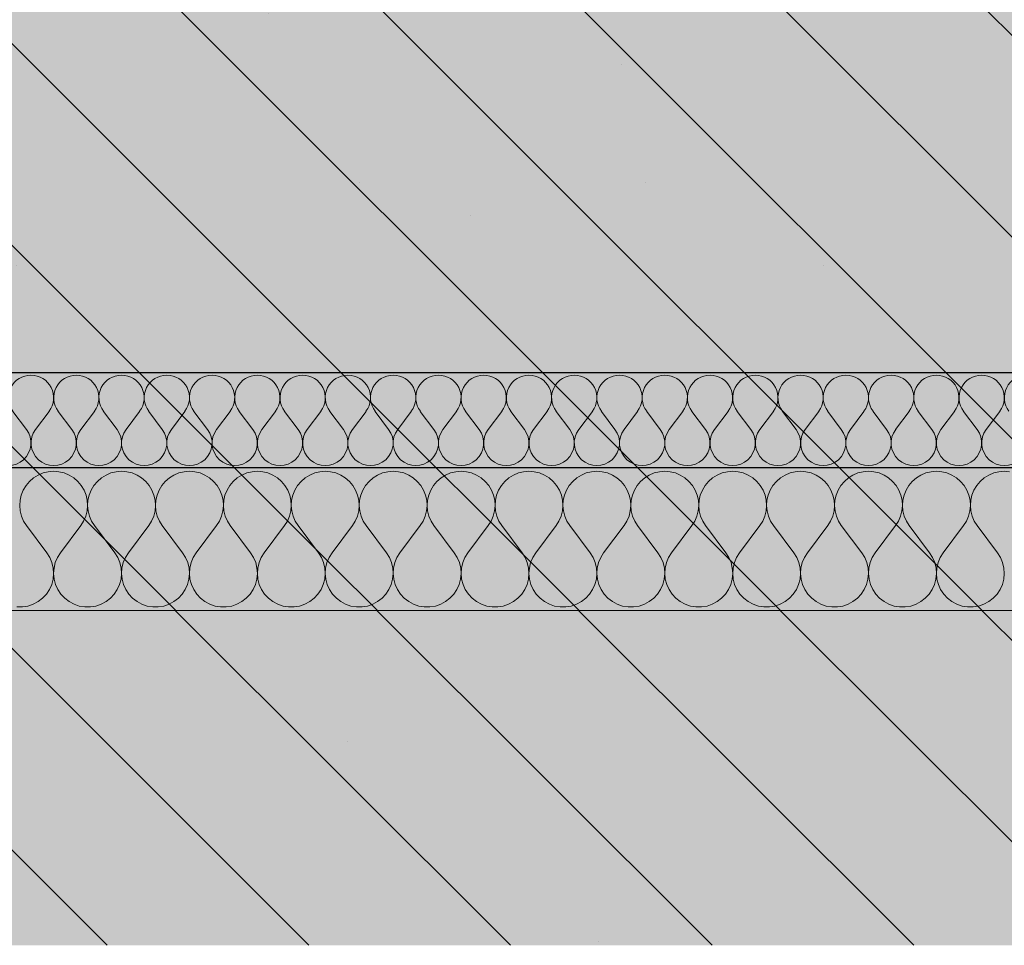
# Model space of a CAD drawing. Units: millimetres. Extents: x -29815 to 94646, y -7152 to 95849.
# Drawn here: x 93788 to 93995, y -6833 to -6639 of the extents above; entities that cross this region are included whole.
import ezdxf

# ---------------------------------------------------------------- set-up
doc = ezdxf.new("R2010")
doc.units = ezdxf.units.MM
doc.header["$MEASUREMENT"] = 0
doc.linetypes.add('KAUSS punktiirjoon L', pattern=[4.233333, 2.116667, -2.116667])
doc.linetypes.add('Wipeout_Contour', pattern=[1000, 0, -1000])
doc.layers.add('2K._KLS - 13 13_3_AR - SEINAD - siseseinad', color=7, linetype='Continuous')
doc.layers.add('2K._KLS - 13 13_3_AR - VAHELAGI', color=7, linetype='Continuous')
for name, color, linetype, lineweight, true_color in [('2K._KLS - 13 13_3_AR - VAHELAGI_Pen_No__170', 7, 'Continuous', 13, 0xb6b6b6), ('2K._KLS - 13 13_3_AR - VAHELAGI_Pen_No__189', 7, 'Continuous', 0, 0xdbdbdb), ('2K._KLS - 13 13_3_AR - VAHELAGI_Pen_No__194', 7, 'Continuous', 13, 0xb6b6b6), ('2K._KLS - 13 13_3_AR - VAHELAGI_Pen_No__67', 7, 'Continuous', 9, 0x8a8a8a)]:
    doc.layers.add(name, color=color, linetype=linetype, lineweight=lineweight, true_color=true_color)
doc.layers.add('2K._KLS - 13 13_3_AR - VAHELAGI_Pen_No__27', color=7, linetype='Continuous', lineweight=25)

# ---------------------------------------------------------------- blocks, each defined once
blk = doc.blocks.new('*X341', base_point=(91776.33, -7617.42))
at = {"layer": '2K._KLS - 13 13_3_AR - VAHELAGI_Pen_No__194', "color": 253, "linetype": 'Continuous', "lineweight": 13, "true_color": 0xb6b6b6}
for p, q in [((93789, -6724.9), (93786.15, -6721.09)), ((93790.91, -6724.9), (93793.76, -6721.09)), ((93798.53, -6724.9), (93795.67, -6721.09)), ((93800.43, -6724.9), (93803.29, -6721.09)), ((93808.05, -6724.9), (93805.19, -6721.09)), ((93809.95, -6724.9), (93812.81, -6721.09)), ((93817.57, -6724.9), (93814.72, -6721.09)), ((93819.48, -6724.9), (93822.34, -6721.09)), ((93827.1, -6724.9), (93824.24, -6721.09)), ((93829, -6724.9), (93831.86, -6721.09)), ((93836.62, -6724.9), (93833.76, -6721.09)), ((93838.53, -6724.9), (93841.38, -6721.09)), ((93846.15, -6724.9), (93843.29, -6721.09)), ((93848.05, -6724.9), (93850.91, -6721.09)), ((93855.67, -6724.9), (93852.81, -6721.09)), ((93857.57, -6724.9), (93860.43, -6721.09)), ((93865.19, -6724.9), (93862.34, -6721.09)), ((93867.1, -6724.9), (93869.95, -6721.09)), ((93874.72, -6724.9), (93871.86, -6721.09)), ((93876.62, -6724.9), (93879.48, -6721.09)), ((93884.24, -6724.9), (93881.38, -6721.09)), ((93886.15, -6724.9), (93889, -6721.09)), ((93893.76, -6724.9), (93890.91, -6721.09)), ((93895.67, -6724.9), (93898.53, -6721.09)), ((93903.29, -6724.9), (93900.43, -6721.09)), ((93905.19, -6724.9), (93908.05, -6721.09)), ((93912.81, -6724.9), (93909.95, -6721.09)), ((93914.72, -6724.9), (93917.57, -6721.09)), ((93922.34, -6724.9), (93919.48, -6721.09)), ((93924.24, -6724.9), (93927.1, -6721.09)), ((93931.86, -6724.9), (93929, -6721.09)), ((93933.76, -6724.9), (93936.62, -6721.09)), ((93941.38, -6724.9), (93938.53, -6721.09)), ((93943.29, -6724.9), (93946.15, -6721.09)), ((93950.91, -6724.9), (93948.05, -6721.09)), ((93952.81, -6724.9), (93955.67, -6721.09)), ((93960.43, -6724.9), (93957.57, -6721.09)), ((93962.34, -6724.9), (93965.19, -6721.09)), ((93969.95, -6724.9), (93967.1, -6721.09)), ((93971.86, -6724.9), (93974.72, -6721.09)), ((93979.48, -6724.9), (93976.62, -6721.09)), ((93981.38, -6724.9), (93984.24, -6721.09)), ((93989, -6724.9), (93986.15, -6721.09)), ((93990.91, -6724.9), (93993.76, -6721.09))]:
    blk.add_line(p, q, dxfattribs=at)
for centre, start, end in [((93789.95, -6718.23), 90, 216.8699), ((93789.95, -6718.23), 323.1301, 90), ((93799.48, -6718.23), 90, 216.8699), ((93799.48, -6718.23), 323.1301, 90), ((93809, -6718.23), 90, 216.8699), ((93809, -6718.23), 323.1301, 90), ((93818.53, -6718.23), 90, 216.8699), ((93818.53, -6718.23), 323.1301, 90), ((93828.05, -6718.23), 90, 216.8699), ((93828.05, -6718.23), 323.1301, 90), ((93837.57, -6718.23), 90, 216.8699), ((93837.57, -6718.23), 323.1301, 90), ((93847.1, -6718.23), 90, 216.8699), ((93847.1, -6718.23), 323.1301, 90), ((93856.62, -6718.23), 90, 216.8699), ((93856.62, -6718.23), 323.1301, 90), ((93866.15, -6718.23), 90, 216.8699), ((93866.15, -6718.23), 323.1301, 90), ((93875.67, -6718.23), 90, 216.8699), ((93875.67, -6718.23), 323.1301, 90), ((93885.19, -6718.23), 90, 216.8699), ((93885.19, -6718.23), 323.1301, 90), ((93894.72, -6718.23), 90, 216.8699), ((93894.72, -6718.23), 323.1301, 90), ((93904.24, -6718.23), 90, 216.8699), ((93904.24, -6718.23), 323.1301, 90), ((93913.76, -6718.23), 90, 216.8699), ((93913.76, -6718.23), 323.1301, 90), ((93923.29, -6718.23), 90, 216.8699), ((93923.29, -6718.23), 323.1301, 90), ((93932.81, -6718.23), 90, 216.8699), ((93932.81, -6718.23), 323.1301, 90), ((93942.34, -6718.23), 90, 216.8699), ((93942.34, -6718.23), 323.1301, 90), ((93951.86, -6718.23), 90, 216.8699), ((93951.86, -6718.23), 323.1301, 90), ((93961.38, -6718.23), 90, 216.8699), ((93961.38, -6718.23), 323.1301, 90), ((93970.91, -6718.23), 90, 216.8699), ((93970.91, -6718.23), 323.1301, 90), ((93980.43, -6718.23), 90, 216.8699), ((93980.43, -6718.23), 323.1301, 90), ((93989.95, -6718.23), 90, 216.8699), ((93989.95, -6718.23), 323.1301, 90), ((93999.48, -6718.23), 90, 216.8699), ((93785.19, -6727.75), 143.1301, 36.8699), ((93794.72, -6727.75), 143.1301, 36.8699), ((93804.24, -6727.75), 143.1301, 36.8699), ((93813.76, -6727.75), 143.1301, 36.8699), ((93823.29, -6727.75), 143.1301, 36.8699), ((93832.81, -6727.75), 143.1301, 36.8699), ((93842.34, -6727.75), 143.1301, 36.8699), ((93851.86, -6727.75), 143.1301, 36.8699), ((93861.38, -6727.75), 143.1301, 36.8699), ((93870.91, -6727.75), 143.1301, 36.8699), ((93880.43, -6727.75), 143.1301, 36.8699), ((93889.95, -6727.75), 143.1301, 36.8699), ((93899.48, -6727.75), 143.1301, 36.8699), ((93909, -6727.75), 143.1301, 36.8699), ((93918.53, -6727.75), 143.1301, 36.8699), ((93928.05, -6727.75), 143.1301, 36.8699), ((93937.57, -6727.75), 143.1301, 36.8699), ((93947.1, -6727.75), 143.1301, 36.8699), ((93956.62, -6727.75), 143.1301, 36.8699), ((93966.15, -6727.75), 143.1301, 36.8699), ((93975.67, -6727.75), 143.1301, 36.8699), ((93985.19, -6727.75), 143.1301, 36.8699), ((93994.72, -6727.75), 143.1301, 36.8699)]:
    blk.add_arc(centre, 4.76, start, end, dxfattribs=at)
blk = doc.blocks.new('*X342', base_point=(91776.33, -7617.42))
at = {"layer": '2K._KLS - 13 13_3_AR - VAHELAGI_Pen_No__194', "color": 253, "linetype": 'Continuous', "lineweight": 13, "true_color": 0xb6b6b6}
for p, q in [((93792.49, -6734.06), (93791.45, -6734.5)), ((93793.59, -6733.8), (93792.49, -6734.06)), ((93794.72, -6733.71), (93793.59, -6733.8)), ((93795.84, -6733.8), (93794.72, -6733.71)), ((93796.94, -6734.06), (93795.84, -6733.8)), ((93797.98, -6734.5), (93796.94, -6734.06)), ((93806.78, -6734.06), (93805.74, -6734.5)), ((93807.88, -6733.8), (93806.78, -6734.06)), ((93809, -6733.71), (93807.88, -6733.8)), ((93810.13, -6733.8), (93809, -6733.71)), ((93811.22, -6734.06), (93810.13, -6733.8)), ((93812.27, -6734.5), (93811.22, -6734.06)), ((93821.07, -6734.06), (93820.02, -6734.5)), ((93822.16, -6733.8), (93821.07, -6734.06)), ((93823.29, -6733.71), (93822.16, -6733.8)), ((93824.41, -6733.8), (93823.29, -6733.71)), ((93825.51, -6734.06), (93824.41, -6733.8)), ((93826.55, -6734.5), (93825.51, -6734.06)), ((93835.35, -6734.06), (93834.31, -6734.5)), ((93836.45, -6733.8), (93835.35, -6734.06)), ((93837.57, -6733.71), (93836.45, -6733.8)), ((93838.7, -6733.8), (93837.57, -6733.71)), ((93839.8, -6734.06), (93838.7, -6733.8)), ((93840.84, -6734.5), (93839.8, -6734.06)), ((93849.64, -6734.06), (93848.6, -6734.5)), ((93850.73, -6733.8), (93849.64, -6734.06)), ((93851.86, -6733.71), (93850.73, -6733.8)), ((93852.98, -6733.8), (93851.86, -6733.71)), ((93854.08, -6734.06), (93852.98, -6733.8)), ((93855.12, -6734.5), (93854.08, -6734.06)), ((93863.92, -6734.06), (93862.88, -6734.5)), ((93865.02, -6733.8), (93863.92, -6734.06)), ((93866.15, -6733.71), (93865.02, -6733.8)), ((93867.27, -6733.8), (93866.15, -6733.71)), ((93868.37, -6734.06), (93867.27, -6733.8)), ((93869.41, -6734.5), (93868.37, -6734.06)), ((93878.21, -6734.06), (93877.17, -6734.5)), ((93879.31, -6733.8), (93878.21, -6734.06)), ((93880.43, -6733.71), (93879.31, -6733.8)), ((93881.56, -6733.8), (93880.43, -6733.71)), ((93882.65, -6734.06), (93881.56, -6733.8)), ((93883.69, -6734.5), (93882.65, -6734.06)), ((93892.49, -6734.06), (93891.45, -6734.5)), ((93893.59, -6733.8), (93892.49, -6734.06)), ((93894.72, -6733.71), (93893.59, -6733.8)), ((93895.84, -6733.8), (93894.72, -6733.71)), ((93896.94, -6734.06), (93895.84, -6733.8)), ((93897.98, -6734.5), (93896.94, -6734.06)), ((93906.78, -6734.06), (93905.74, -6734.5)), ((93907.88, -6733.8), (93906.78, -6734.06)), ((93909, -6733.71), (93907.88, -6733.8)), ((93910.13, -6733.8), (93909, -6733.71)), ((93911.22, -6734.06), (93910.13, -6733.8)), ((93912.27, -6734.5), (93911.22, -6734.06)), ((93921.07, -6734.06), (93920.02, -6734.5)), ((93922.16, -6733.8), (93921.07, -6734.06)), ((93923.29, -6733.71), (93922.16, -6733.8)), ((93924.41, -6733.8), (93923.29, -6733.71)), ((93925.51, -6734.06), (93924.41, -6733.8)), ((93926.55, -6734.5), (93925.51, -6734.06)), ((93935.35, -6734.06), (93934.31, -6734.5)), ((93936.45, -6733.8), (93935.35, -6734.06)), ((93937.57, -6733.71), (93936.45, -6733.8)), ((93938.7, -6733.8), (93937.57, -6733.71)), ((93939.8, -6734.06), (93938.7, -6733.8)), ((93940.84, -6734.5), (93939.8, -6734.06)), ((93949.64, -6734.06), (93948.6, -6734.5)), ((93950.73, -6733.8), (93949.64, -6734.06)), ((93951.86, -6733.71), (93950.73, -6733.8)), ((93952.98, -6733.8), (93951.86, -6733.71)), ((93954.08, -6734.06), (93952.98, -6733.8)), ((93955.12, -6734.5), (93954.08, -6734.06)), ((93963.92, -6734.06), (93962.88, -6734.5)), ((93965.02, -6733.8), (93963.92, -6734.06)), ((93966.15, -6733.71), (93965.02, -6733.8)), ((93967.27, -6733.8), (93966.15, -6733.71)), ((93968.37, -6734.06), (93967.27, -6733.8)), ((93969.41, -6734.5), (93968.37, -6734.06)), ((93978.21, -6734.06), (93977.17, -6734.5)), ((93979.31, -6733.8), (93978.21, -6734.06)), ((93980.43, -6733.71), (93979.31, -6733.8)), ((93981.56, -6733.8), (93980.43, -6733.71)), ((93982.65, -6734.06), (93981.56, -6733.8)), ((93983.69, -6734.5), (93982.65, -6734.06)), ((93992.49, -6734.06), (93991.45, -6734.5)), ((93993.59, -6733.8), (93992.49, -6734.06)), ((93994.72, -6733.71), (93993.59, -6733.8)), ((93995.84, -6733.8), (93994.72, -6733.71)), ((93789.64, -6735.83), (93788.91, -6736.69)), ((93790.49, -6735.09), (93789.64, -6735.83)), ((93791.45, -6734.5), (93790.49, -6735.09)), ((93798.94, -6735.09), (93797.98, -6734.5)), ((93799.79, -6735.83), (93798.94, -6735.09)), ((93800.52, -6736.69), (93799.79, -6735.83)), ((93803.92, -6735.83), (93803.2, -6736.69)), ((93804.78, -6735.09), (93803.92, -6735.83)), ((93805.74, -6734.5), (93804.78, -6735.09)), ((93813.23, -6735.09), (93812.27, -6734.5)), ((93814.08, -6735.83), (93813.23, -6735.09)), ((93814.81, -6736.69), (93814.08, -6735.83)), ((93818.21, -6735.83), (93817.48, -6736.69)), ((93819.06, -6735.09), (93818.21, -6735.83)), ((93820.02, -6734.5), (93819.06, -6735.09)), ((93827.51, -6735.09), (93826.55, -6734.5)), ((93828.37, -6735.83), (93827.51, -6735.09)), ((93829.09, -6736.69), (93828.37, -6735.83)), ((93832.5, -6735.83), (93831.77, -6736.69)), ((93833.35, -6735.09), (93832.5, -6735.83)), ((93834.31, -6734.5), (93833.35, -6735.09)), ((93841.8, -6735.09), (93840.84, -6734.5)), ((93842.65, -6735.83), (93841.8, -6735.09)), ((93843.38, -6736.69), (93842.65, -6735.83)), ((93846.78, -6735.83), (93846.05, -6736.69)), ((93847.64, -6735.09), (93846.78, -6735.83)), ((93848.6, -6734.5), (93847.64, -6735.09)), ((93856.08, -6735.09), (93855.12, -6734.5)), ((93856.94, -6735.83), (93856.08, -6735.09)), ((93857.67, -6736.69), (93856.94, -6735.83)), ((93861.07, -6735.83), (93860.34, -6736.69)), ((93861.92, -6735.09), (93861.07, -6735.83)), ((93862.88, -6734.5), (93861.92, -6735.09)), ((93870.37, -6735.09), (93869.41, -6734.5)), ((93871.22, -6735.83), (93870.37, -6735.09)), ((93871.95, -6736.69), (93871.22, -6735.83)), ((93875.35, -6735.83), (93874.63, -6736.69)), ((93876.21, -6735.09), (93875.35, -6735.83)), ((93877.17, -6734.5), (93876.21, -6735.09)), ((93884.65, -6735.09), (93883.69, -6734.5)), ((93885.51, -6735.83), (93884.65, -6735.09)), ((93886.24, -6736.69), (93885.51, -6735.83)), ((93889.64, -6735.83), (93888.91, -6736.69)), ((93890.49, -6735.09), (93889.64, -6735.83)), ((93891.45, -6734.5), (93890.49, -6735.09)), ((93898.94, -6735.09), (93897.98, -6734.5)), ((93899.79, -6735.83), (93898.94, -6735.09)), ((93900.52, -6736.69), (93899.79, -6735.83)), ((93903.92, -6735.83), (93903.2, -6736.69)), ((93904.78, -6735.09), (93903.92, -6735.83)), ((93905.74, -6734.5), (93904.78, -6735.09)), ((93913.23, -6735.09), (93912.27, -6734.5)), ((93914.08, -6735.83), (93913.23, -6735.09)), ((93914.81, -6736.69), (93914.08, -6735.83)), ((93918.21, -6735.83), (93917.48, -6736.69)), ((93919.06, -6735.09), (93918.21, -6735.83)), ((93920.02, -6734.5), (93919.06, -6735.09)), ((93927.51, -6735.09), (93926.55, -6734.5)), ((93928.37, -6735.83), (93927.51, -6735.09)), ((93929.09, -6736.69), (93928.37, -6735.83)), ((93932.5, -6735.83), (93931.77, -6736.69)), ((93933.35, -6735.09), (93932.5, -6735.83)), ((93934.31, -6734.5), (93933.35, -6735.09)), ((93941.8, -6735.09), (93940.84, -6734.5)), ((93942.65, -6735.83), (93941.8, -6735.09)), ((93943.38, -6736.69), (93942.65, -6735.83)), ((93946.78, -6735.83), (93946.05, -6736.69)), ((93947.64, -6735.09), (93946.78, -6735.83)), ((93948.6, -6734.5), (93947.64, -6735.09)), ((93956.08, -6735.09), (93955.12, -6734.5)), ((93956.94, -6735.83), (93956.08, -6735.09)), ((93957.67, -6736.69), (93956.94, -6735.83)), ((93961.07, -6735.83), (93960.34, -6736.69)), ((93961.92, -6735.09), (93961.07, -6735.83)), ((93962.88, -6734.5), (93961.92, -6735.09)), ((93970.37, -6735.09), (93969.41, -6734.5)), ((93971.22, -6735.83), (93970.37, -6735.09)), ((93971.95, -6736.69), (93971.22, -6735.83)), ((93975.35, -6735.83), (93974.63, -6736.69)), ((93976.21, -6735.09), (93975.35, -6735.83)), ((93977.17, -6734.5), (93976.21, -6735.09)), ((93984.65, -6735.09), (93983.69, -6734.5)), ((93985.51, -6735.83), (93984.65, -6735.09)), ((93986.24, -6736.69), (93985.51, -6735.83)), ((93989.64, -6735.83), (93988.91, -6736.69)), ((93990.49, -6735.09), (93989.64, -6735.83)), ((93991.45, -6734.5), (93990.49, -6735.09)), ((93788.33, -6737.65), (93787.9, -6738.7)), ((93788.91, -6736.69), (93788.33, -6737.65)), ((93801.11, -6737.65), (93800.52, -6736.69)), ((93801.53, -6738.7), (93801.11, -6737.65)), ((93802.61, -6737.65), (93802.19, -6738.7)), ((93803.2, -6736.69), (93802.61, -6737.65)), ((93815.39, -6737.65), (93814.81, -6736.69)), ((93815.81, -6738.7), (93815.39, -6737.65)), ((93816.9, -6737.65), (93816.48, -6738.7)), ((93817.48, -6736.69), (93816.9, -6737.65)), ((93829.68, -6737.65), (93829.09, -6736.69)), ((93830.1, -6738.7), (93829.68, -6737.65)), ((93831.19, -6737.65), (93830.76, -6738.7)), ((93831.77, -6736.69), (93831.19, -6737.65)), ((93843.96, -6737.65), (93843.38, -6736.69)), ((93844.39, -6738.7), (93843.96, -6737.65)), ((93845.47, -6737.65), (93845.05, -6738.7)), ((93846.05, -6736.69), (93845.47, -6737.65)), ((93858.25, -6737.65), (93857.67, -6736.69)), ((93858.67, -6738.7), (93858.25, -6737.65)), ((93859.76, -6737.65), (93859.33, -6738.7)), ((93860.34, -6736.69), (93859.76, -6737.65)), ((93872.53, -6737.65), (93871.95, -6736.69)), ((93872.96, -6738.7), (93872.53, -6737.65)), ((93874.04, -6737.65), (93873.62, -6738.7)), ((93874.63, -6736.69), (93874.04, -6737.65)), ((93886.82, -6737.65), (93886.24, -6736.69)), ((93887.24, -6738.7), (93886.82, -6737.65)), ((93888.33, -6737.65), (93887.9, -6738.7)), ((93888.91, -6736.69), (93888.33, -6737.65)), ((93901.11, -6737.65), (93900.52, -6736.69)), ((93901.53, -6738.7), (93901.11, -6737.65)), ((93902.61, -6737.65), (93902.19, -6738.7)), ((93903.2, -6736.69), (93902.61, -6737.65)), ((93915.39, -6737.65), (93914.81, -6736.69)), ((93915.81, -6738.7), (93915.39, -6737.65)), ((93916.9, -6737.65), (93916.48, -6738.7)), ((93917.48, -6736.69), (93916.9, -6737.65)), ((93929.68, -6737.65), (93929.09, -6736.69)), ((93930.1, -6738.7), (93929.68, -6737.65)), ((93931.19, -6737.65), (93930.76, -6738.7)), ((93931.77, -6736.69), (93931.19, -6737.65)), ((93943.96, -6737.65), (93943.38, -6736.69)), ((93944.39, -6738.7), (93943.96, -6737.65)), ((93945.47, -6737.65), (93945.05, -6738.7)), ((93946.05, -6736.69), (93945.47, -6737.65)), ((93958.25, -6737.65), (93957.67, -6736.69)), ((93958.67, -6738.7), (93958.25, -6737.65)), ((93959.76, -6737.65), (93959.33, -6738.7)), ((93960.34, -6736.69), (93959.76, -6737.65)), ((93972.53, -6737.65), (93971.95, -6736.69)), ((93972.96, -6738.7), (93972.53, -6737.65)), ((93974.04, -6737.65), (93973.62, -6738.7)), ((93974.63, -6736.69), (93974.04, -6737.65)), ((93986.82, -6737.65), (93986.24, -6736.69)), ((93987.24, -6738.7), (93986.82, -6737.65)), ((93988.33, -6737.65), (93987.9, -6738.7)), ((93988.91, -6736.69), (93988.33, -6737.65)), ((93787.65, -6739.8), (93787.57, -6740.93)), ((93787.9, -6738.7), (93787.65, -6739.8)), ((93801.78, -6739.8), (93801.53, -6738.7)), ((93801.86, -6740.93), (93801.78, -6739.8)), ((93801.94, -6739.8), (93801.86, -6740.93)), ((93802.19, -6738.7), (93801.94, -6739.8)), ((93816.07, -6739.8), (93815.81, -6738.7)), ((93816.14, -6740.93), (93816.07, -6739.8)), ((93816.22, -6739.8), (93816.15, -6740.93)), ((93816.48, -6738.7), (93816.22, -6739.8)), ((93830.35, -6739.8), (93830.1, -6738.7)), ((93830.43, -6740.93), (93830.35, -6739.8)), ((93830.51, -6739.8), (93830.43, -6740.93)), ((93830.76, -6738.7), (93830.51, -6739.8)), ((93844.64, -6739.8), (93844.39, -6738.7)), ((93844.72, -6740.93), (93844.64, -6739.8)), ((93844.79, -6739.8), (93844.72, -6740.93)), ((93845.05, -6738.7), (93844.79, -6739.8)), ((93858.93, -6739.8), (93858.67, -6738.7)), ((93859, -6740.93), (93858.93, -6739.8)), ((93859.08, -6739.8), (93859, -6740.93)), ((93859.33, -6738.7), (93859.08, -6739.8)), ((93873.21, -6739.8), (93872.96, -6738.7)), ((93873.29, -6740.93), (93873.21, -6739.8)), ((93873.37, -6739.8), (93873.29, -6740.93)), ((93873.62, -6738.7), (93873.37, -6739.8)), ((93887.5, -6739.8), (93887.24, -6738.7)), ((93887.57, -6740.93), (93887.5, -6739.8)), ((93887.65, -6739.8), (93887.57, -6740.93)), ((93887.9, -6738.7), (93887.65, -6739.8)), ((93901.78, -6739.8), (93901.53, -6738.7)), ((93901.86, -6740.93), (93901.78, -6739.8)), ((93901.94, -6739.8), (93901.86, -6740.93)), ((93902.19, -6738.7), (93901.94, -6739.8)), ((93916.07, -6739.8), (93915.81, -6738.7)), ((93916.14, -6740.93), (93916.07, -6739.8)), ((93916.22, -6739.8), (93916.15, -6740.93)), ((93916.48, -6738.7), (93916.22, -6739.8)), ((93930.35, -6739.8), (93930.1, -6738.7)), ((93930.43, -6740.93), (93930.35, -6739.8)), ((93930.51, -6739.8), (93930.43, -6740.93)), ((93930.76, -6738.7), (93930.51, -6739.8)), ((93944.64, -6739.8), (93944.39, -6738.7)), ((93944.72, -6740.93), (93944.64, -6739.8)), ((93944.79, -6739.8), (93944.72, -6740.93)), ((93945.05, -6738.7), (93944.79, -6739.8)), ((93958.93, -6739.8), (93958.67, -6738.7)), ((93959, -6740.93), (93958.93, -6739.8)), ((93959.08, -6739.8), (93959, -6740.93)), ((93959.33, -6738.7), (93959.08, -6739.8)), ((93973.21, -6739.8), (93972.96, -6738.7)), ((93973.29, -6740.93), (93973.21, -6739.8)), ((93973.37, -6739.8), (93973.29, -6740.93)), ((93973.62, -6738.7), (93973.37, -6739.8)), ((93987.5, -6739.8), (93987.24, -6738.7)), ((93987.57, -6740.93), (93987.5, -6739.8)), ((93987.65, -6739.8), (93987.57, -6740.93)), ((93987.9, -6738.7), (93987.65, -6739.8)), ((93787.57, -6740.93), (93787.68, -6742.05)), ((93787.68, -6742.05), (93787.95, -6743.14)), ((93801.48, -6743.14), (93801.76, -6742.05)), ((93801.76, -6742.05), (93801.86, -6740.93)), ((93801.86, -6740.93), (93801.96, -6742.05)), ((93801.96, -6742.05), (93802.24, -6743.14)), ((93815.77, -6743.14), (93816.04, -6742.05)), ((93816.04, -6742.05), (93816.14, -6740.93)), ((93816.15, -6740.93), (93816.25, -6742.05)), ((93816.25, -6742.05), (93816.52, -6743.14)), ((93830.05, -6743.14), (93830.33, -6742.05)), ((93830.33, -6742.05), (93830.43, -6740.93)), ((93830.43, -6740.93), (93830.53, -6742.05)), ((93830.53, -6742.05), (93830.81, -6743.14)), ((93844.34, -6743.14), (93844.61, -6742.05)), ((93844.61, -6742.05), (93844.72, -6740.93)), ((93844.72, -6740.93), (93844.82, -6742.05)), ((93844.82, -6742.05), (93845.1, -6743.14)), ((93858.62, -6743.14), (93858.9, -6742.05)), ((93858.9, -6742.05), (93859, -6740.93)), ((93859, -6740.93), (93859.1, -6742.05)), ((93859.1, -6742.05), (93859.38, -6743.14)), ((93872.91, -6743.14), (93873.19, -6742.05)), ((93873.19, -6742.05), (93873.29, -6740.93)), ((93873.29, -6740.93), (93873.39, -6742.05)), ((93873.39, -6742.05), (93873.67, -6743.14)), ((93887.19, -6743.14), (93887.47, -6742.05)), ((93887.47, -6742.05), (93887.57, -6740.93)), ((93887.57, -6740.93), (93887.68, -6742.05)), ((93887.68, -6742.05), (93887.95, -6743.14)), ((93901.48, -6743.14), (93901.76, -6742.05)), ((93901.76, -6742.05), (93901.86, -6740.93)), ((93901.86, -6740.93), (93901.96, -6742.05)), ((93901.96, -6742.05), (93902.24, -6743.14)), ((93915.77, -6743.14), (93916.04, -6742.05)), ((93916.04, -6742.05), (93916.14, -6740.93)), ((93916.15, -6740.93), (93916.25, -6742.05)), ((93916.25, -6742.05), (93916.52, -6743.14)), ((93930.05, -6743.14), (93930.33, -6742.05)), ((93930.33, -6742.05), (93930.43, -6740.93)), ((93930.43, -6740.93), (93930.53, -6742.05)), ((93930.53, -6742.05), (93930.81, -6743.14)), ((93944.34, -6743.14), (93944.61, -6742.05)), ((93944.61, -6742.05), (93944.72, -6740.93)), ((93944.72, -6740.93), (93944.82, -6742.05)), ((93944.82, -6742.05), (93945.1, -6743.14)), ((93958.62, -6743.14), (93958.9, -6742.05)), ((93958.9, -6742.05), (93959, -6740.93)), ((93959, -6740.93), (93959.1, -6742.05)), ((93959.1, -6742.05), (93959.38, -6743.14)), ((93972.91, -6743.14), (93973.19, -6742.05)), ((93973.19, -6742.05), (93973.29, -6740.93)), ((93973.29, -6740.93), (93973.39, -6742.05)), ((93973.39, -6742.05), (93973.67, -6743.14)), ((93987.19, -6743.14), (93987.47, -6742.05)), ((93987.47, -6742.05), (93987.57, -6740.93)), ((93987.57, -6740.93), (93987.68, -6742.05)), ((93987.68, -6742.05), (93987.95, -6743.14)), ((93787.95, -6743.14), (93788.4, -6744.18)), ((93788.4, -6744.18), (93789, -6745.13)), ((93800.43, -6745.13), (93801.03, -6744.18)), ((93801.03, -6744.18), (93801.48, -6743.14)), ((93802.24, -6743.14), (93802.68, -6744.18)), ((93802.68, -6744.18), (93803.29, -6745.13)), ((93814.72, -6745.13), (93815.32, -6744.18)), ((93815.32, -6744.18), (93815.77, -6743.14)), ((93816.52, -6743.14), (93816.97, -6744.18)), ((93816.97, -6744.18), (93817.57, -6745.13)), ((93829, -6745.13), (93829.61, -6744.18)), ((93829.61, -6744.18), (93830.05, -6743.14)), ((93830.81, -6743.14), (93831.26, -6744.18)), ((93831.26, -6744.18), (93831.86, -6745.13)), ((93843.29, -6745.13), (93843.89, -6744.18)), ((93843.89, -6744.18), (93844.34, -6743.14)), ((93845.1, -6743.14), (93845.54, -6744.18)), ((93845.54, -6744.18), (93846.15, -6745.13)), ((93857.57, -6745.13), (93858.18, -6744.18)), ((93858.18, -6744.18), (93858.62, -6743.14)), ((93859.38, -6743.14), (93859.83, -6744.18)), ((93859.83, -6744.18), (93860.43, -6745.13)), ((93871.86, -6745.13), (93872.46, -6744.18)), ((93872.46, -6744.18), (93872.91, -6743.14)), ((93873.67, -6743.14), (93874.11, -6744.18)), ((93874.11, -6744.18), (93874.72, -6745.13)), ((93886.15, -6745.13), (93886.75, -6744.18)), ((93886.75, -6744.18), (93887.19, -6743.14)), ((93887.95, -6743.14), (93888.4, -6744.18)), ((93888.4, -6744.18), (93889, -6745.13)), ((93900.43, -6745.13), (93901.03, -6744.18)), ((93901.03, -6744.18), (93901.48, -6743.14)), ((93902.24, -6743.14), (93902.68, -6744.18)), ((93902.68, -6744.18), (93903.29, -6745.13)), ((93914.72, -6745.13), (93915.32, -6744.18)), ((93915.32, -6744.18), (93915.77, -6743.14)), ((93916.52, -6743.14), (93916.97, -6744.18)), ((93916.97, -6744.18), (93917.57, -6745.13)), ((93929, -6745.13), (93929.61, -6744.18)), ((93929.61, -6744.18), (93930.05, -6743.14)), ((93930.81, -6743.14), (93931.26, -6744.18)), ((93931.26, -6744.18), (93931.86, -6745.13)), ((93943.29, -6745.13), (93943.89, -6744.18)), ((93943.89, -6744.18), (93944.34, -6743.14)), ((93945.1, -6743.14), (93945.54, -6744.18)), ((93945.54, -6744.18), (93946.15, -6745.13)), ((93957.57, -6745.13), (93958.18, -6744.18)), ((93958.18, -6744.18), (93958.62, -6743.14)), ((93959.38, -6743.14), (93959.83, -6744.18)), ((93959.83, -6744.18), (93960.43, -6745.13)), ((93971.86, -6745.13), (93972.46, -6744.18)), ((93972.46, -6744.18), (93972.91, -6743.14)), ((93973.67, -6743.14), (93974.11, -6744.18)), ((93974.11, -6744.18), (93974.72, -6745.13)), ((93986.15, -6745.13), (93986.75, -6744.18)), ((93986.75, -6744.18), (93987.19, -6743.14)), ((93987.95, -6743.14), (93988.4, -6744.18)), ((93988.4, -6744.18), (93989, -6745.13)), ((93793.29, -6750.85), (93789, -6745.13)), ((93796.15, -6750.85), (93800.43, -6745.13)), ((93807.57, -6750.85), (93803.29, -6745.13)), ((93810.43, -6750.85), (93814.72, -6745.13)), ((93821.86, -6750.85), (93817.57, -6745.13)), ((93824.72, -6750.85), (93829, -6745.13)), ((93836.15, -6750.85), (93831.86, -6745.13)), ((93839, -6750.85), (93843.29, -6745.13)), ((93850.43, -6750.85), (93846.15, -6745.13)), ((93853.29, -6750.85), (93857.57, -6745.13)), ((93864.72, -6750.85), (93860.43, -6745.13)), ((93867.57, -6750.85), (93871.86, -6745.13)), ((93879, -6750.85), (93874.72, -6745.13)), ((93881.86, -6750.85), (93886.15, -6745.13)), ((93893.29, -6750.85), (93889, -6745.13)), ((93896.15, -6750.85), (93900.43, -6745.13)), ((93907.57, -6750.85), (93903.29, -6745.13)), ((93910.43, -6750.85), (93914.72, -6745.13)), ((93921.86, -6750.85), (93917.57, -6745.13)), ((93924.72, -6750.85), (93929, -6745.13)), ((93936.15, -6750.85), (93931.86, -6745.13)), ((93939, -6750.85), (93943.29, -6745.13)), ((93950.43, -6750.85), (93946.15, -6745.13)), ((93953.29, -6750.85), (93957.57, -6745.13)), ((93964.72, -6750.85), (93960.43, -6745.13)), ((93967.57, -6750.85), (93971.86, -6745.13)), ((93979, -6750.85), (93974.72, -6745.13)), ((93981.86, -6750.85), (93986.15, -6745.13)), ((93993.29, -6750.85), (93989, -6745.13)), ((93793.91, -6751.84), (93793.29, -6750.85)), ((93794.36, -6752.92), (93793.91, -6751.84)), ((93795.52, -6751.84), (93795.07, -6752.92)), ((93796.15, -6750.85), (93795.52, -6751.84)), ((93808.2, -6751.84), (93807.57, -6750.85)), ((93808.65, -6752.92), (93808.2, -6751.84)), ((93809.81, -6751.84), (93809.35, -6752.92)), ((93810.43, -6750.85), (93809.81, -6751.84)), ((93822.48, -6751.84), (93821.86, -6750.85)), ((93822.94, -6752.92), (93822.48, -6751.84)), ((93824.09, -6751.84), (93823.64, -6752.92)), ((93824.72, -6750.85), (93824.09, -6751.84)), ((93836.77, -6751.84), (93836.15, -6750.85)), ((93837.22, -6752.92), (93836.77, -6751.84)), ((93838.38, -6751.84), (93837.93, -6752.92)), ((93839, -6750.85), (93838.38, -6751.84)), ((93851.05, -6751.84), (93850.43, -6750.85)), ((93851.51, -6752.92), (93851.05, -6751.84)), ((93852.67, -6751.84), (93852.21, -6752.92)), ((93853.29, -6750.85), (93852.67, -6751.84)), ((93865.34, -6751.84), (93864.72, -6750.85)), ((93865.79, -6752.92), (93865.34, -6751.84)), ((93866.95, -6751.84), (93866.5, -6752.92)), ((93867.57, -6750.85), (93866.95, -6751.84)), ((93879.63, -6751.84), (93879, -6750.85)), ((93880.08, -6752.92), (93879.63, -6751.84)), ((93881.24, -6751.84), (93880.78, -6752.92)), ((93881.86, -6750.85), (93881.24, -6751.84)), ((93893.91, -6751.84), (93893.29, -6750.85)), ((93894.36, -6752.92), (93893.91, -6751.84)), ((93895.52, -6751.84), (93895.07, -6752.92)), ((93896.15, -6750.85), (93895.52, -6751.84)), ((93908.2, -6751.84), (93907.57, -6750.85)), ((93908.65, -6752.92), (93908.2, -6751.84)), ((93909.81, -6751.84), (93909.35, -6752.92)), ((93910.43, -6750.85), (93909.81, -6751.84)), ((93922.48, -6751.84), (93921.86, -6750.85)), ((93922.94, -6752.92), (93922.48, -6751.84)), ((93924.09, -6751.84), (93923.64, -6752.92)), ((93924.72, -6750.85), (93924.09, -6751.84)), ((93936.77, -6751.84), (93936.15, -6750.85)), ((93937.22, -6752.92), (93936.77, -6751.84)), ((93938.38, -6751.84), (93937.93, -6752.92)), ((93939, -6750.85), (93938.38, -6751.84)), ((93951.05, -6751.84), (93950.43, -6750.85)), ((93951.51, -6752.92), (93951.05, -6751.84)), ((93952.67, -6751.84), (93952.21, -6752.92)), ((93953.29, -6750.85), (93952.67, -6751.84)), ((93965.34, -6751.84), (93964.72, -6750.85)), ((93965.79, -6752.92), (93965.34, -6751.84)), ((93966.95, -6751.84), (93966.5, -6752.92)), ((93967.57, -6750.85), (93966.95, -6751.84)), ((93979.63, -6751.84), (93979, -6750.85)), ((93980.08, -6752.92), (93979.63, -6751.84)), ((93981.24, -6751.84), (93980.78, -6752.92)), ((93981.86, -6750.85), (93981.24, -6751.84)), ((93993.91, -6751.84), (93993.29, -6750.85)), ((93994.36, -6752.92), (93993.91, -6751.84)), ((93794.63, -6754.06), (93794.36, -6752.92)), ((93794.72, -6755.22), (93794.63, -6754.06)), ((93794.8, -6754.06), (93794.72, -6755.22)), ((93795.07, -6752.92), (93794.8, -6754.06)), ((93808.92, -6754.06), (93808.65, -6752.92)), ((93809, -6755.22), (93808.92, -6754.06)), ((93809.08, -6754.06), (93809, -6755.22)), ((93809.35, -6752.92), (93809.08, -6754.06)), ((93823.21, -6754.06), (93822.94, -6752.92)), ((93823.29, -6755.22), (93823.21, -6754.06)), ((93823.37, -6754.06), (93823.29, -6755.22)), ((93823.64, -6752.92), (93823.37, -6754.06)), ((93837.49, -6754.06), (93837.22, -6752.92)), ((93837.57, -6755.22), (93837.49, -6754.06)), ((93837.66, -6754.06), (93837.57, -6755.22)), ((93837.93, -6752.92), (93837.66, -6754.06)), ((93851.78, -6754.06), (93851.51, -6752.92)), ((93851.86, -6755.22), (93851.78, -6754.06)), ((93851.94, -6754.06), (93851.86, -6755.22)), ((93852.21, -6752.92), (93851.94, -6754.06)), ((93866.06, -6754.06), (93865.79, -6752.92)), ((93866.14, -6755.22), (93866.06, -6754.06)), ((93866.23, -6754.06), (93866.15, -6755.22)), ((93866.5, -6752.92), (93866.23, -6754.06)), ((93880.35, -6754.06), (93880.08, -6752.92)), ((93880.43, -6755.22), (93880.35, -6754.06)), ((93880.51, -6754.06), (93880.43, -6755.22)), ((93880.78, -6752.92), (93880.51, -6754.06)), ((93894.63, -6754.06), (93894.36, -6752.92)), ((93894.72, -6755.22), (93894.63, -6754.06)), ((93894.8, -6754.06), (93894.72, -6755.22)), ((93895.07, -6752.92), (93894.8, -6754.06)), ((93908.92, -6754.06), (93908.65, -6752.92)), ((93909, -6755.22), (93908.92, -6754.06)), ((93909.08, -6754.06), (93909, -6755.22)), ((93909.35, -6752.92), (93909.08, -6754.06)), ((93923.21, -6754.06), (93922.94, -6752.92)), ((93923.29, -6755.22), (93923.21, -6754.06)), ((93923.37, -6754.06), (93923.29, -6755.22)), ((93923.64, -6752.92), (93923.37, -6754.06)), ((93937.49, -6754.06), (93937.22, -6752.92)), ((93937.57, -6755.22), (93937.49, -6754.06)), ((93937.66, -6754.06), (93937.57, -6755.22)), ((93937.93, -6752.92), (93937.66, -6754.06)), ((93951.78, -6754.06), (93951.51, -6752.92)), ((93951.86, -6755.22), (93951.78, -6754.06)), ((93951.94, -6754.06), (93951.86, -6755.22)), ((93952.21, -6752.92), (93951.94, -6754.06)), ((93966.06, -6754.06), (93965.79, -6752.92)), ((93966.14, -6755.22), (93966.06, -6754.06)), ((93966.23, -6754.06), (93966.15, -6755.22)), ((93966.5, -6752.92), (93966.23, -6754.06)), ((93980.35, -6754.06), (93980.08, -6752.92)), ((93980.43, -6755.22), (93980.35, -6754.06)), ((93980.51, -6754.06), (93980.43, -6755.22)), ((93980.78, -6752.92), (93980.51, -6754.06)), ((93994.63, -6754.06), (93994.36, -6752.92)), ((93994.72, -6755.22), (93994.63, -6754.06)), ((93794.31, -6757.52), (93794.61, -6756.39)), ((93794.61, -6756.39), (93794.72, -6755.22)), ((93794.72, -6755.22), (93794.83, -6756.39)), ((93794.83, -6756.39), (93795.13, -6757.52)), ((93808.59, -6757.52), (93808.89, -6756.39)), ((93808.89, -6756.39), (93809, -6755.22)), ((93809, -6755.22), (93809.11, -6756.39)), ((93809.11, -6756.39), (93809.41, -6757.52)), ((93822.88, -6757.52), (93823.18, -6756.39)), ((93823.18, -6756.39), (93823.29, -6755.22)), ((93823.29, -6755.22), (93823.4, -6756.39)), ((93823.4, -6756.39), (93823.7, -6757.52)), ((93837.16, -6757.52), (93837.46, -6756.39)), ((93837.46, -6756.39), (93837.57, -6755.22)), ((93837.57, -6755.22), (93837.68, -6756.39)), ((93837.68, -6756.39), (93837.98, -6757.52)), ((93851.45, -6757.52), (93851.75, -6756.39)), ((93851.75, -6756.39), (93851.86, -6755.22)), ((93851.86, -6755.22), (93851.97, -6756.39)), ((93851.97, -6756.39), (93852.27, -6757.52)), ((93865.73, -6757.52), (93866.03, -6756.39)), ((93866.03, -6756.39), (93866.14, -6755.22)), ((93866.15, -6755.22), (93866.26, -6756.39)), ((93866.26, -6756.39), (93866.56, -6757.52)), ((93880.02, -6757.52), (93880.32, -6756.39)), ((93880.32, -6756.39), (93880.43, -6755.22)), ((93880.43, -6755.22), (93880.54, -6756.39)), ((93880.54, -6756.39), (93880.84, -6757.52)), ((93894.31, -6757.52), (93894.61, -6756.39)), ((93894.61, -6756.39), (93894.72, -6755.22)), ((93894.72, -6755.22), (93894.83, -6756.39)), ((93894.83, -6756.39), (93895.13, -6757.52)), ((93908.59, -6757.52), (93908.89, -6756.39)), ((93908.89, -6756.39), (93909, -6755.22)), ((93909, -6755.22), (93909.11, -6756.39)), ((93909.11, -6756.39), (93909.41, -6757.52)), ((93922.88, -6757.52), (93923.18, -6756.39)), ((93923.18, -6756.39), (93923.29, -6755.22)), ((93923.29, -6755.22), (93923.4, -6756.39)), ((93923.4, -6756.39), (93923.7, -6757.52)), ((93937.16, -6757.52), (93937.46, -6756.39)), ((93937.46, -6756.39), (93937.57, -6755.22)), ((93937.57, -6755.22), (93937.68, -6756.39)), ((93937.68, -6756.39), (93937.98, -6757.52)), ((93951.45, -6757.52), (93951.75, -6756.39)), ((93951.75, -6756.39), (93951.86, -6755.22)), ((93951.86, -6755.22), (93951.97, -6756.39)), ((93951.97, -6756.39), (93952.27, -6757.52)), ((93965.73, -6757.52), (93966.03, -6756.39)), ((93966.03, -6756.39), (93966.14, -6755.22)), ((93966.15, -6755.22), (93966.26, -6756.39)), ((93966.26, -6756.39), (93966.56, -6757.52)), ((93980.02, -6757.52), (93980.32, -6756.39)), ((93980.32, -6756.39), (93980.43, -6755.22)), ((93980.43, -6755.22), (93980.54, -6756.39)), ((93980.54, -6756.39), (93980.84, -6757.52)), ((93994.31, -6757.52), (93994.61, -6756.39)), ((93994.61, -6756.39), (93994.72, -6755.22)), ((93793.18, -6759.56), (93793.83, -6758.59)), ((93793.83, -6758.59), (93794.31, -6757.52)), ((93795.13, -6757.52), (93795.61, -6758.59)), ((93795.61, -6758.59), (93796.25, -6759.56)), ((93807.46, -6759.56), (93808.11, -6758.59)), ((93808.11, -6758.59), (93808.59, -6757.52)), ((93809.41, -6757.52), (93809.89, -6758.59)), ((93809.89, -6758.59), (93810.54, -6759.56)), ((93821.75, -6759.56), (93822.4, -6758.59)), ((93822.4, -6758.59), (93822.88, -6757.52)), ((93823.7, -6757.52), (93824.18, -6758.59)), ((93824.18, -6758.59), (93824.83, -6759.56)), ((93836.04, -6759.56), (93836.68, -6758.59)), ((93836.68, -6758.59), (93837.16, -6757.52)), ((93837.98, -6757.52), (93838.46, -6758.59)), ((93838.46, -6758.59), (93839.11, -6759.56)), ((93850.32, -6759.56), (93850.97, -6758.59)), ((93850.97, -6758.59), (93851.45, -6757.52)), ((93852.27, -6757.52), (93852.75, -6758.59)), ((93852.75, -6758.59), (93853.4, -6759.56)), ((93864.61, -6759.56), (93865.25, -6758.59)), ((93865.25, -6758.59), (93865.73, -6757.52)), ((93866.56, -6757.52), (93867.04, -6758.59)), ((93867.04, -6758.59), (93867.68, -6759.56)), ((93878.89, -6759.56), (93879.54, -6758.59)), ((93879.54, -6758.59), (93880.02, -6757.52)), ((93880.84, -6757.52), (93881.32, -6758.59)), ((93881.32, -6758.59), (93881.97, -6759.56)), ((93893.18, -6759.56), (93893.83, -6758.59)), ((93893.83, -6758.59), (93894.31, -6757.52)), ((93895.13, -6757.52), (93895.61, -6758.59)), ((93895.61, -6758.59), (93896.25, -6759.56)), ((93907.46, -6759.56), (93908.11, -6758.59)), ((93908.11, -6758.59), (93908.59, -6757.52)), ((93909.41, -6757.52), (93909.89, -6758.59)), ((93909.89, -6758.59), (93910.54, -6759.56)), ((93921.75, -6759.56), (93922.4, -6758.59)), ((93922.4, -6758.59), (93922.88, -6757.52)), ((93923.7, -6757.52), (93924.18, -6758.59)), ((93924.18, -6758.59), (93924.83, -6759.56)), ((93936.04, -6759.56), (93936.68, -6758.59)), ((93936.68, -6758.59), (93937.16, -6757.52)), ((93937.98, -6757.52), (93938.46, -6758.59)), ((93938.46, -6758.59), (93939.11, -6759.56)), ((93950.32, -6759.56), (93950.97, -6758.59)), ((93950.97, -6758.59), (93951.45, -6757.52)), ((93952.27, -6757.52), (93952.75, -6758.59)), ((93952.75, -6758.59), (93953.4, -6759.56)), ((93964.61, -6759.56), (93965.25, -6758.59)), ((93965.25, -6758.59), (93965.73, -6757.52)), ((93966.56, -6757.52), (93967.04, -6758.59)), ((93967.04, -6758.59), (93967.68, -6759.56)), ((93978.89, -6759.56), (93979.54, -6758.59)), ((93979.54, -6758.59), (93980.02, -6757.52)), ((93980.84, -6757.52), (93981.32, -6758.59)), ((93981.32, -6758.59), (93981.97, -6759.56)), ((93993.18, -6759.56), (93993.83, -6758.59)), ((93993.83, -6758.59), (93994.31, -6757.52)), ((93790.42, -6761.69), (93791.45, -6761.13)), ((93791.45, -6761.13), (93792.38, -6760.42)), ((93792.38, -6760.42), (93793.18, -6759.56)), ((93796.25, -6759.56), (93797.05, -6760.42)), ((93797.05, -6760.42), (93797.98, -6761.13)), ((93797.98, -6761.13), (93799.01, -6761.69)), ((93804.71, -6761.69), (93805.74, -6761.13)), ((93805.74, -6761.13), (93806.67, -6760.42)), ((93806.67, -6760.42), (93807.46, -6759.56)), ((93810.54, -6759.56), (93811.34, -6760.42)), ((93811.34, -6760.42), (93812.27, -6761.13)), ((93812.27, -6761.13), (93813.3, -6761.69)), ((93818.99, -6761.69), (93820.02, -6761.13)), ((93820.02, -6761.13), (93820.95, -6760.42)), ((93820.95, -6760.42), (93821.75, -6759.56)), ((93824.83, -6759.56), (93825.62, -6760.42)), ((93825.62, -6760.42), (93826.55, -6761.13)), ((93826.55, -6761.13), (93827.58, -6761.69)), ((93833.28, -6761.69), (93834.31, -6761.13)), ((93834.31, -6761.13), (93835.24, -6760.42)), ((93835.24, -6760.42), (93836.04, -6759.56)), ((93839.11, -6759.56), (93839.91, -6760.42)), ((93839.91, -6760.42), (93840.84, -6761.13)), ((93840.84, -6761.13), (93841.87, -6761.69)), ((93847.56, -6761.69), (93848.6, -6761.13)), ((93848.6, -6761.13), (93849.52, -6760.42)), ((93849.52, -6760.42), (93850.32, -6759.56)), ((93853.4, -6759.56), (93854.2, -6760.42)), ((93854.2, -6760.42), (93855.12, -6761.13)), ((93855.12, -6761.13), (93856.15, -6761.69)), ((93861.85, -6761.69), (93862.88, -6761.13)), ((93862.88, -6761.13), (93863.81, -6760.42)), ((93863.81, -6760.42), (93864.61, -6759.56)), ((93867.68, -6759.56), (93868.48, -6760.42)), ((93868.48, -6760.42), (93869.41, -6761.13)), ((93869.41, -6761.13), (93870.44, -6761.69)), ((93876.14, -6761.69), (93877.17, -6761.13)), ((93877.17, -6761.13), (93878.09, -6760.42)), ((93878.09, -6760.42), (93878.89, -6759.56)), ((93881.97, -6759.56), (93882.77, -6760.42)), ((93882.77, -6760.42), (93883.69, -6761.13)), ((93883.69, -6761.13), (93884.73, -6761.69)), ((93890.42, -6761.69), (93891.45, -6761.13)), ((93891.45, -6761.13), (93892.38, -6760.42)), ((93892.38, -6760.42), (93893.18, -6759.56)), ((93896.25, -6759.56), (93897.05, -6760.42)), ((93897.05, -6760.42), (93897.98, -6761.13)), ((93897.98, -6761.13), (93899.01, -6761.69)), ((93904.71, -6761.69), (93905.74, -6761.13)), ((93905.74, -6761.13), (93906.67, -6760.42)), ((93906.67, -6760.42), (93907.46, -6759.56)), ((93910.54, -6759.56), (93911.34, -6760.42)), ((93911.34, -6760.42), (93912.27, -6761.13)), ((93912.27, -6761.13), (93913.3, -6761.69)), ((93918.99, -6761.69), (93920.02, -6761.13)), ((93920.02, -6761.13), (93920.95, -6760.42)), ((93920.95, -6760.42), (93921.75, -6759.56)), ((93924.83, -6759.56), (93925.62, -6760.42)), ((93925.62, -6760.42), (93926.55, -6761.13)), ((93926.55, -6761.13), (93927.58, -6761.69)), ((93933.28, -6761.69), (93934.31, -6761.13)), ((93934.31, -6761.13), (93935.24, -6760.42)), ((93935.24, -6760.42), (93936.04, -6759.56)), ((93939.11, -6759.56), (93939.91, -6760.42)), ((93939.91, -6760.42), (93940.84, -6761.13)), ((93940.84, -6761.13), (93941.87, -6761.69)), ((93947.56, -6761.69), (93948.6, -6761.13)), ((93948.6, -6761.13), (93949.52, -6760.42)), ((93949.52, -6760.42), (93950.32, -6759.56)), ((93953.4, -6759.56), (93954.2, -6760.42)), ((93954.2, -6760.42), (93955.12, -6761.13)), ((93955.12, -6761.13), (93956.15, -6761.69)), ((93961.85, -6761.69), (93962.88, -6761.13)), ((93962.88, -6761.13), (93963.81, -6760.42)), ((93963.81, -6760.42), (93964.61, -6759.56)), ((93967.68, -6759.56), (93968.48, -6760.42)), ((93968.48, -6760.42), (93969.41, -6761.13)), ((93969.41, -6761.13), (93970.44, -6761.69)), ((93976.14, -6761.69), (93977.17, -6761.13)), ((93977.17, -6761.13), (93978.09, -6760.42)), ((93978.09, -6760.42), (93978.89, -6759.56)), ((93981.97, -6759.56), (93982.77, -6760.42)), ((93982.77, -6760.42), (93983.69, -6761.13)), ((93983.69, -6761.13), (93984.73, -6761.69)), ((93990.42, -6761.69), (93991.45, -6761.13)), ((93991.45, -6761.13), (93992.38, -6760.42)), ((93992.38, -6760.42), (93993.18, -6759.56)), ((93786.99, -6762.25), (93788.16, -6762.25)), ((93788.16, -6762.25), (93789.31, -6762.06)), ((93789.31, -6762.06), (93790.42, -6761.69)), ((93799.01, -6761.69), (93800.12, -6762.06)), ((93800.12, -6762.06), (93801.27, -6762.25)), ((93801.27, -6762.25), (93802.44, -6762.25)), ((93802.44, -6762.25), (93803.6, -6762.06)), ((93803.6, -6762.06), (93804.71, -6761.69)), ((93813.3, -6761.69), (93814.41, -6762.06)), ((93814.41, -6762.06), (93815.56, -6762.25)), ((93815.56, -6762.25), (93816.73, -6762.25)), ((93816.73, -6762.25), (93817.88, -6762.06)), ((93817.88, -6762.06), (93818.99, -6761.69)), ((93827.58, -6761.69), (93828.69, -6762.06)), ((93828.69, -6762.06), (93829.85, -6762.25)), ((93829.85, -6762.25), (93831.02, -6762.25)), ((93831.02, -6762.25), (93832.17, -6762.06)), ((93832.17, -6762.06), (93833.28, -6761.69)), ((93841.87, -6761.69), (93842.98, -6762.06)), ((93842.98, -6762.06), (93844.13, -6762.25)), ((93844.13, -6762.25), (93845.3, -6762.25)), ((93845.3, -6762.25), (93846.46, -6762.06)), ((93846.46, -6762.06), (93847.56, -6761.69)), ((93856.15, -6761.69), (93857.26, -6762.06)), ((93857.26, -6762.06), (93858.42, -6762.25)), ((93858.42, -6762.25), (93859.59, -6762.25)), ((93859.59, -6762.25), (93860.74, -6762.06)), ((93860.74, -6762.06), (93861.85, -6761.69)), ((93870.44, -6761.69), (93871.55, -6762.06)), ((93871.55, -6762.06), (93872.7, -6762.25)), ((93872.7, -6762.25), (93873.87, -6762.25)), ((93873.87, -6762.25), (93875.03, -6762.06)), ((93875.03, -6762.06), (93876.14, -6761.69)), ((93884.73, -6761.69), (93885.83, -6762.06)), ((93885.83, -6762.06), (93886.99, -6762.25)), ((93886.99, -6762.25), (93888.16, -6762.25)), ((93888.16, -6762.25), (93889.31, -6762.06)), ((93889.31, -6762.06), (93890.42, -6761.69)), ((93899.01, -6761.69), (93900.12, -6762.06)), ((93900.12, -6762.06), (93901.27, -6762.25)), ((93901.27, -6762.25), (93902.44, -6762.25)), ((93902.44, -6762.25), (93903.6, -6762.06)), ((93903.6, -6762.06), (93904.71, -6761.69)), ((93913.3, -6761.69), (93914.41, -6762.06)), ((93914.41, -6762.06), (93915.56, -6762.25)), ((93915.56, -6762.25), (93916.73, -6762.25)), ((93916.73, -6762.25), (93917.88, -6762.06)), ((93917.88, -6762.06), (93918.99, -6761.69)), ((93927.58, -6761.69), (93928.69, -6762.06)), ((93928.69, -6762.06), (93929.85, -6762.25)), ((93929.85, -6762.25), (93931.02, -6762.25)), ((93931.02, -6762.25), (93932.17, -6762.06)), ((93932.17, -6762.06), (93933.28, -6761.69)), ((93941.87, -6761.69), (93942.98, -6762.06)), ((93942.98, -6762.06), (93944.13, -6762.25)), ((93944.13, -6762.25), (93945.3, -6762.25)), ((93945.3, -6762.25), (93946.46, -6762.06)), ((93946.46, -6762.06), (93947.56, -6761.69)), ((93956.15, -6761.69), (93957.26, -6762.06)), ((93957.26, -6762.06), (93958.42, -6762.25)), ((93958.42, -6762.25), (93959.59, -6762.25)), ((93959.59, -6762.25), (93960.74, -6762.06)), ((93960.74, -6762.06), (93961.85, -6761.69)), ((93970.44, -6761.69), (93971.55, -6762.06)), ((93971.55, -6762.06), (93972.7, -6762.25)), ((93972.7, -6762.25), (93973.87, -6762.25)), ((93973.87, -6762.25), (93975.03, -6762.06)), ((93975.03, -6762.06), (93976.14, -6761.69)), ((93984.73, -6761.69), (93985.83, -6762.06)), ((93985.83, -6762.06), (93986.99, -6762.25)), ((93986.99, -6762.25), (93988.16, -6762.25)), ((93988.16, -6762.25), (93989.31, -6762.06)), ((93989.31, -6762.06), (93990.42, -6761.69))]:
    blk.add_line(p, q, dxfattribs=at)

msp = doc.modelspace()

# ---------------------------------------------------------------- hatches: boundary and pattern name
at = {"layer": '2K._KLS - 13 13_3_AR - VAHELAGI_Pen_No__189', "linetype": 'Continuous', "lineweight": 0, "true_color": 0xdbdbdb}
h = msp.add_hatch(dxfattribs=at)
h.set_pattern_fill('__BETOON___Kergbetoon_0003', color=254, style=0, pattern_type=2)
h.set_pattern_definition([(0, (78409, -10783), (0, 311.769), [19.5, -160.5]), (0, (78499, -10627.1), (0, 311.769), [19.5, -160.5]), (60, (78409, -10783), (-270, 155.8846), [19.5, -160.5]), (60, (78589, -10783), (-270, 155.8846), [19.5, -160.5]), (120, (78428.5, -10783), (270, 155.8846), [19.5, -160.5]), (120, (78608.5, -10783), (270, 155.8846), [19.5, -160.5]), (0, (78409, -10752.99), (0, 60), [0, -60, 0, -90]), (45, (78439, -10752.99), (-42.4264, 42.4264), [0, -45, 0, -75])])
h.paths.add_polyline_path([(94623.98, -6632.99), (92598.78, -6632.99), (92598.78, -6712.99), (94623.98, -6712.99)])
at = {"layer": '2K._KLS - 13 13_3_AR - VAHELAGI_Pen_No__194', "linetype": 'Continuous', "lineweight": 0, "true_color": 0xffffff}
for points in [[(92598.78, -6712.99), (92598.78, -6732.99), (94623.98, -6732.99), (94623.98, -6712.99)], [(92598.78, -6732.99), (92598.78, -6762.99), (94623.98, -6762.99), (94623.98, -6732.99)]]:
    msp.add_hatch(color=7, dxfattribs=at).paths.add_polyline_path(points)

# ---------------------------------------------------------------- linework, layer by layer
at = {"layer": '2K._KLS - 13 13_3_AR - VAHELAGI_Pen_No__27', "color": 7, "linetype": 'Continuous', "lineweight": 25}
for p, q in [((94623.98, -6712.99), (92598.78, -6712.99)), ((94623.98, -6732.99), (92598.78, -6732.99))]:
    msp.add_line(p, q, dxfattribs=at)

# ---------------------------------------------------------------- block references
at = {"layer": '2K._KLS - 13 13_3_AR - SEINAD - siseseinad', "color": 255, "linetype": 'KAUSS punktiirjoon L', "lineweight": 13}
for name in ['*X341', '*X342']:
    msp.add_blockref(name, (91776.33, -7617.42), dxfattribs=at)

# ---------------------------------------------------------------- next in the draw order: wipeouts: each hides what was drawn before it
at = {"color": 254, "linetype": 'Wipeout_Contour', "lineweight": 0, "ltscale": 375431.712678}
msp.add_wipeout([(92598.78, -6762.99), (92598.78, -6832.99), (94623.98, -6832.99), (94623.98, -6762.99)], dxfattribs=at).dxf.layer = '2K._KLS - 13 13_3_AR - VAHELAGI'

# ---------------------------------------------------------------- next in the draw order: hatches: boundary and pattern name
at = {"layer": '2K._KLS - 13 13_3_AR - SEINAD - siseseinad', "linetype": 'Continuous', "lineweight": 0, "true_color": 0xffffff}
msp.add_hatch(color=7, dxfattribs=at).paths.add_polyline_path([(94312.16, -6632.99), (92509.02, -6632.99), (92509.02, -6833.47), (94623.99, -6833.47), (94623.99, -6632.99), (94584.18, -6632.99)])
at = {"layer": '2K._KLS - 13 13_3_AR - SEINAD - siseseinad', "linetype": 'Continuous', "lineweight": 0, "true_color": 0x000000}
h = msp.add_hatch(dxfattribs=at)
h.set_pattern_fill('Briques_silico_calcaire__46', color=18, style=0, pattern_type=2)
h.set_pattern_definition([(135, (78409.002, -10782.992), (21.213203, 21.213203), [])])
h.paths.add_polyline_path([(94312.16, -6632.99), (92509.02, -6632.99), (92509.02, -6833.47), (94623.99, -6833.47), (94623.99, -6632.99), (94584.18, -6632.99)])
at = {"layer": '2K._KLS - 13 13_3_AR - VAHELAGI_Pen_No__170', "linetype": 'Continuous', "lineweight": 13, "true_color": 0xb6b6b6}
h = msp.add_hatch(dxfattribs=at)
h.set_pattern_fill('__BETOON___Raudbetoon_R__85', color=253, style=0, pattern_type=2)
h.set_pattern_definition([(0, (78409, -10783), (0, 519.615), [50, -250]), (0, (78559, -10523.2), (0, 519.615), [50, -250]), (60, (78409, -10783), (-450, 259.808), [50, -250]), (60, (78709, -10783), (-450, 259.808), [50, -250]), (120, (78459, -10783), (450, 259.808), [50, -250]), (120, (78759, -10783), (450, 259.808), [50, -250]), (0, (78409, -10732.99), (0, 100), [0, -100, 0, -150]), (45, (78459, -10732.99), (-70.7107, 70.7107), [0, -75, 0, -125])])
h.paths.add_polyline_path([(92598.78, -6762.99), (92598.78, -6832.99), (94623.98, -6832.99), (94623.98, -6762.99)])

# ---------------------------------------------------------------- next in the draw order: linework, layer by layer
at = {"layer": '2K._KLS - 13 13_3_AR - VAHELAGI_Pen_No__67', "color": 252, "linetype": 'Continuous', "lineweight": 9, "true_color": 0x8a8a8a}
msp.add_line((94623.98, -6762.99), (92598.78, -6762.99), dxfattribs=at)

doc.saveas('drawing.dxf')
